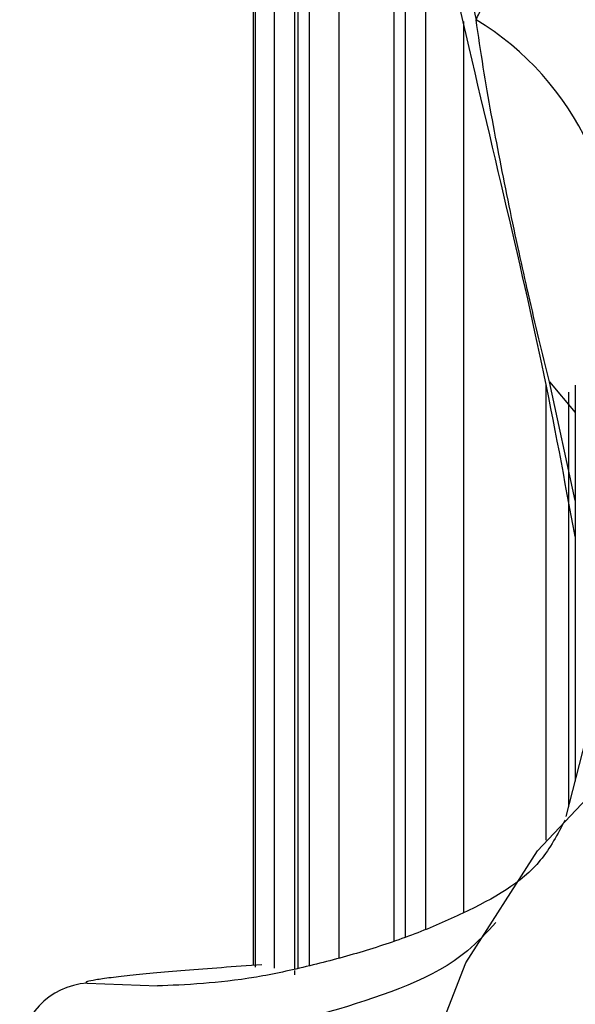
# Model space of a CAD drawing. Units: millimetres. Extents: x 17 to 2946, y 19 to 2089.
# Drawn here: x 167 to 175, y 1433 to 1447 of the extents above; entities that cross this region are included whole.
import ezdxf

# ---------------------------------------------------------------- set-up
doc = ezdxf.new("R2010")
doc.units = ezdxf.units.MM
doc.header["$LTSCALE"] = 10

msp = doc.modelspace()

# ---------------------------------------------------------------- linework, layer by layer
at = {"color": 7, "linetype": 'Continuous', "lineweight": 25}
for p, q in [((170.289, 1461.987), (170.289, 1433.63)), ((170.29, 1461.98), (170.29, 1433.63)), ((170.323, 1433.608), (170.323, 1461.764)), ((170.589, 1433.596), (170.589, 1460.127)), ((170.865, 1458.603), (170.865, 1433.582)), ((170.912, 1458.342), (170.912, 1433.592)), ((171.076, 1433.627), (171.076, 1457.435)), ((171.488, 1433.738), (171.488, 1455.16)), ((172.252, 1451.301), (172.252, 1433.973)), ((172.41, 1450.549), (172.41, 1434.027)), ((172.694, 1434.136), (172.694, 1449.201)), ((173.224, 1434.367), (173.224, 1446.773)), ((174.371, 1435.375), (174.371, 1441.703)), ((174.775, 1440.105), (174.419, 1441.754)), ((174.419, 1441.754), (174.775, 1441.327)), ((174.775, 1441.71), (174.775, 1436.197)), ((174.684, 1441.61), (174.684, 1435.84)), ((174.973, 1436.972), (174.648, 1435.703)), ((170.865, 1433.561), (170.865, 1433.502)), ((167.977, 1433.385), (168.961, 1433.348))]:
    msp.add_line(p, q, dxfattribs=at)
at = {"color": 7, "linetype": 'Continuous', "lineweight": 25, "flags": 128}
msp.add_lwpolyline([(172.275, 1429.643), (172.294, 1430.21), (172.595, 1431.976), (173.255, 1433.667), (174.254, 1435.229), (175.559, 1436.612), (177.128, 1437.77), (178.91, 1438.668), (180.849, 1439.275), (182.882, 1439.573), (184.943, 1439.551), (186.967, 1439.211), (188.889, 1438.564), (190.646, 1437.63), (192.182, 1436.439), (193.448, 1435.03), (194.403, 1433.448), (195.017, 1431.743), (195.269, 1429.971), (195.275, 1429.643)], dxfattribs=at)
at = {"color": 7, "linetype": 'Continuous', "lineweight": 25}
for centre, radius, start, end in [((171.327, 1443.362), 4.01, 351.1466, 58.9454), ((168.037, 1432.386), 1, 93.4197, 180.1571)]:
    msp.add_arc(centre, radius, start, end, dxfattribs=at)
for points, knots in [([(174.775, 1439.604), (174.632, 1440.383), (174.226, 1442.603), (173.085, 1447.168), (171.772, 1453.44), (170.552, 1460.081), (169.849, 1464.758), (169.531, 1466.878)], [0, 0, 0, 0, 0.123506, 0.35209, 0.58097, 0.810064, 1, 1, 1, 1]), ([(169.846, 1466.947), (169.982, 1465.947), (170.417, 1462.732), (171.255, 1457.712), (172.318, 1451.855), (173.037, 1448.483), (173.396, 1446.797)], [0, 0, 0, 0, 0.130693, 0.420325, 0.710112, 1, 1, 1, 1]), ([(173.396, 1446.797), (173.424, 1446.856), (173.482, 1446.972), (173.579, 1447.145), (173.685, 1447.316), (173.8, 1447.486), (173.986, 1447.737), (174.266, 1448.065), (174.676, 1448.463), (175.146, 1448.846), (175.858, 1449.336), (176.898, 1449.899), (178.379, 1450.47), (180.051, 1450.904), (181.872, 1451.178), (183.768, 1451.272), (185.67, 1451.179), (187.492, 1450.906), (189.171, 1450.47), (190.651, 1449.899), (191.692, 1449.336), (192.402, 1448.847), (192.873, 1448.464), (193.284, 1448.066), (193.596, 1447.7), (193.831, 1447.373), (194.009, 1447.088), (194.106, 1446.894), (194.154, 1446.797)], [0, 0, 0, 0, 0.01258, 0.025145, 0.037701, 0.050257, 0.062818, 0.094082, 0.125197, 0.156541, 0.18767, 0.250538, 0.312706, 0.375299, 0.437308, 0.499897, 0.562081, 0.624712, 0.687116, 0.749647, 0.81221, 0.843333, 0.874676, 0.905881, 0.937239, 0.958151, 0.979061, 1, 1, 1, 1]), ([(174.419, 1441.754), (174.369, 1441.955), (174.269, 1442.361), (174.129, 1442.963), (173.991, 1443.578), (173.858, 1444.199), (173.729, 1444.84), (173.608, 1445.482), (173.495, 1446.131), (173.429, 1446.576), (173.396, 1446.797)], [0, 0, 0, 0, 0.123472, 0.250008, 0.369655, 0.500001, 0.626658, 0.752207, 0.876634, 1, 1, 1, 1]), ([(174.636, 1435.655), (174.533, 1435.459), (174.238, 1434.896), (173.447, 1434.453), (172.547, 1434.061), (171.815, 1433.818), (171.07, 1433.619), (170.258, 1433.442), (169.498, 1433.368), (169.148, 1433.354), (168.955, 1433.347)], [0, 0, 0, 0, 0.106273, 0.305575, 0.40504, 0.505281, 0.607916, 0.713801, 0.841856, 1, 1, 1, 1]), ([(173.672, 1434.23), (173.546, 1434.093), (173.018, 1433.515), (171.444, 1432.992), (169.577, 1432.5), (167.91, 1432.301), (167.328, 1432.356), (167.036, 1432.383)], [0, 0, 0, 0, 0.071329, 0.300738, 0.532249, 0.765209, 1, 1, 1, 1]), ([(170.41, 1433.638), (170.018, 1433.614), (169.663, 1433.588), (169.182, 1433.549), (169.033, 1433.536), (168.763, 1433.511), (168.641, 1433.499), (168.423, 1433.475), (168.327, 1433.464), (168.17, 1433.443), (168.107, 1433.433), (168.013, 1433.416), (167.982, 1433.408), (167.954, 1433.395), (167.957, 1433.389), (167.977, 1433.385)], [0, 0, 0, 0, 0.25, 0.25, 0.375, 0.375, 0.5, 0.5, 0.625, 0.625, 0.75, 0.75, 0.875, 0.875, 1, 1, 1, 1])]:
    msp.add_open_spline(points, degree=3, knots=knots, dxfattribs=at)

doc.saveas('drawing.dxf')
